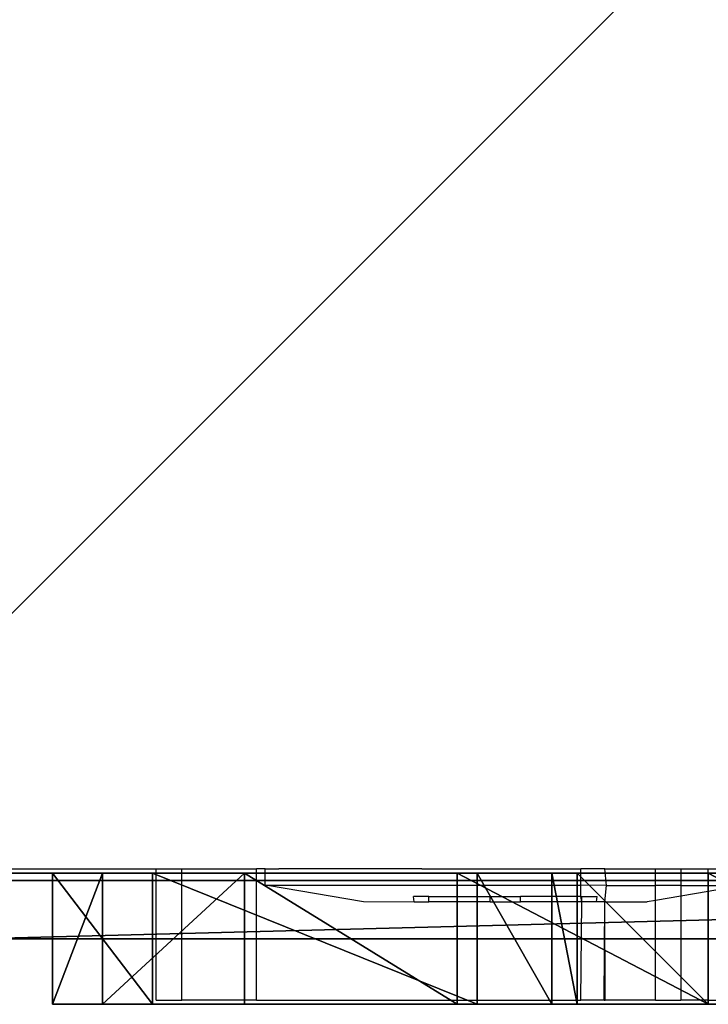
# Model space of a CAD drawing. Units: centimetres. Extents: x -1662 to 1660, y -904 to 901.
# Drawn here: x -1432 to -1430, y -120 to -117 of the extents above; entities that cross this region are included whole.
import ezdxf

# ---------------------------------------------------------------- set-up
doc = ezdxf.new("R2010")
doc.units = ezdxf.units.CM
doc.header["$LTSCALE"] = 2.54
doc.layers.get('0').update_dxf_attribs({"true_color": 0xff5454})
doc.layers.add('VP-EQ', color=7, linetype='Continuous', true_color=0x8a3492, plot=False)

# ---------------------------------------------------------------- blocks, each defined once
blk = doc.blocks.new('Grupuj_53')
at = {"color": 9, "true_color": 0xc8c8c8}
mesh = blk.add_polyface(dxfattribs=at)
corners = [(8, 0, 500.6732), (0, 8, 500.6732), (0, 0, 500.6732), (8, 8, 500.6732)]
mesh.append_faces([[corners[k] for k in face] for face in [(0, 1, 2), (1, 0, 3)]], dxfattribs={"vtx0": -1, "color": 9})
mesh = blk.add_polyface(dxfattribs=at)
corners = [(0, 0, 500.6732), (0, 8), (0, 0), (0, 8, 500.6732)]
mesh.append_faces([[corners[k] for k in face] for face in [(0, 1, 2), (1, 0, 3)]], dxfattribs={"vtx0": -1, "color": 9})
mesh = blk.add_polyface(dxfattribs=at)
corners = [(0, 8), (8, 0), (0, 0), (8, 8)]
mesh.append_faces([[corners[k] for k in face] for face in [(0, 1, 2), (1, 0, 3)]], dxfattribs={"vtx0": -1, "color": 9})
blk = doc.blocks.new('Grupuj_71')
at = {"color": 0}
mesh = blk.add_polyface(dxfattribs=at)
corners = [(0.0162, 0.9914, 1.5), (0, 25.204, 1.5), (0, 1.3376, 1.5), (0.017, 25.5653, 1.5), (0.0639, 0.6688, 1.5), (0.0667, 25.902, 1.5), (0.1088, 0.5045, 1.5), (0.1457, 26.1911, 1.5), (0.1396, 0.3918, 1.5), (0.1798, 0.3053, 1.5), (0.2488, 26.413, 1.5), (0.2384, 0.1792, 1.5), (0.3533, 0.0456, 1.5), (0.3688, 26.5524, 1.5), (0.4767, 0, 1.5), (0.4975, 26.6, 1.5), (8.9662, 0, 1.5), (8.6088, 26.6, 1.5), (8.8653, 26.5052, 1.5), (9.1044, 26.2274, 1.5), (9.1302, 0.0606, 1.5), (9.3097, 25.7854, 1.5), (9.2831, 0.2383, 1.5), (9.4144, 0.5209, 1.5), (9.4672, 25.2094, 1.5), (9.5151, 0.8892, 1.5), (9.5662, 24.5387, 1.5), (9.5784, 1.3182, 1.5), (9.6, 23.8189, 1.5), (9.6, 1.7785, 1.5)]
mesh.append_faces([[corners[k] for k in face] for face in [(0, 1, 2), (28, 27, 29)]], dxfattribs={"vtx0": -1, "color": 0})
mesh.append_faces([[corners[k] for k in face] for face in [(1, 0, 3), (3, 4, 5), (5, 6, 7), (7, 9, 10), (10, 12, 13), (13, 14, 15), (15, 16, 17), (17, 16, 18), (18, 16, 19), (19, 20, 21), (21, 23, 24), (24, 25, 26), (26, 27, 28)]], dxfattribs={"vtx0": -1, "vtx1": -1, "color": 0})
mesh.append_faces([[corners[k] for k in face] for face in [(3, 0, 4), (5, 4, 6), (7, 6, 8), (7, 8, 9), (10, 9, 11), (10, 11, 12), (13, 12, 14), (15, 14, 16), (19, 16, 20), (21, 20, 22), (21, 22, 23), (24, 23, 25), (26, 25, 27)]], dxfattribs={"vtx0": -1, "vtx2": -1, "color": 0})
mesh = blk.add_polyface(dxfattribs=at)
corners = [(0.4975, 26.6, 0.2), (8.6088, 26.6, 1.5), (8.6088, 26.6, 0.2), (0.4975, 26.6, 1.5)]
mesh.append_faces([[corners[k] for k in face] for face in [(0, 1, 2), (1, 0, 3)]], dxfattribs={"vtx0": -1, "color": 0})
mesh = blk.add_polyface(dxfattribs=at)
corners = [(8.6088, 26.6, 0.2), (0.5107, 26.0388), (0.4975, 26.6, 0.2), (8.5957, 26.0388)]
mesh.append_faces([[corners[k] for k in face] for face in [(0, 1, 2), (1, 0, 3)]], dxfattribs={"vtx0": -1, "color": 0})
mesh = blk.add_polyface(dxfattribs=at)
corners = [(0.2, 25.1672), (0.2111, 1.1379), (0.2, 1.3744), (0.2118, 25.4188), (0.2386, 0.9518), (0.2414, 25.619), (0.2823, 0.792), (0.2884, 25.7909), (0.3392, 0.6694), (0.3496, 25.9228), (0.4056, 0.5923), (0.421, 26.0057), (0.4898, 0.5612), (0.5107, 26.0388), (8.953, 0.5612), (8.5957, 26.0388), (8.8131, 25.9585), (9.0035, 25.7372), (9.078, 0.6073), (9.167, 25.3852), (9.1822, 0.7284), (9.2925, 24.9264), (9.2717, 0.9211), (9.3404, 1.1722), (9.3714, 24.3922), (9.3836, 1.4647), (9.4, 23.7821), (9.4, 1.8152)]
mesh.append_faces([[corners[k] for k in face] for face in [(0, 1, 2), (25, 26, 27)]], dxfattribs={"vtx0": -1, "color": 0})
mesh.append_faces([[corners[k] for k in face] for face in [(1, 3, 4), (4, 5, 6), (6, 7, 8), (8, 9, 10), (10, 11, 12), (12, 13, 14), (14, 17, 18), (18, 19, 20), (20, 21, 22), (22, 21, 23), (23, 24, 25)]], dxfattribs={"vtx0": -1, "vtx1": -1, "color": 0})
mesh.append_faces([[corners[k] for k in face] for face in [(1, 0, 3), (4, 3, 5), (6, 5, 7), (8, 7, 9), (10, 9, 11), (12, 11, 13), (14, 13, 15), (14, 15, 16), (14, 16, 17), (18, 17, 19), (20, 19, 21), (23, 21, 24), (25, 24, 26)]], dxfattribs={"vtx0": -1, "vtx2": -1, "color": 0})
blk = doc.blocks.new('Komponent_28')
at = {"color": 9, "true_color": 0xc2c6c8, "xscale": 0.8506944278874292, "yscale": 0.3157870070363644, "zscale": -0.3999948501587312, "rotation": 90.00000000000006}
blk.add_blockref('Grupuj_71', (8.2, -0.0062, 501.2732), dxfattribs=at)
at = {"color": 0}
blk.add_blockref('Grupuj_53', (0, 0), dxfattribs=at)
blk = doc.blocks.new('Grupuj_109')
at = {"color": 0}
blk.add_blockref('Komponent_28', (0, 123.4274, 0), dxfattribs=at)
blk = doc.blocks.new('2421')
at = {"color": 0}
blk.add_blockref('Grupuj_109', (-158.0342, -109.4723, -0.0493), dxfattribs=at)
blk = doc.blocks.new('Grupuj_178')
at = {"color": 0}
mesh = blk.add_polyface(dxfattribs=at)
corners = [(0, 0.3051, 6.9866), (0, 0, 2), (0, 0, 5.8156), (0, 0.1522, 1.2346), (0, 0.5858, 0.5858), (0, 1.2949, 8.7572), (0, 1.2346, 0.1522), (0, 2), (0, 1.5225, 9.3232), (0, 1.6, 10.0408), (0, 2, 10.4409), (0, 2.7654, 0.1522), (0, 4, 5), (0, 6, 10.4409), (0, 3.4142, 0.5858), (0, 3.8478, 1.2346), (0, 4.2929, 5.7071), (0, 5, 6), (0, 5.7, 6), (0, 6, 6.3), (0, 4, 2)]
mesh.append_faces([[corners[k] for k in face] for face in [(0, 1, 2), (18, 13, 19)]], dxfattribs={"vtx0": -1, "color": 0})
mesh.append_faces([[corners[k] for k in face] for face in [(1, 0, 3), (3, 0, 4), (4, 5, 6), (6, 5, 7), (7, 10, 11), (11, 12, 14), (14, 12, 15), (12, 13, 16), (16, 13, 17), (17, 13, 18)]], dxfattribs={"vtx0": -1, "vtx1": -1, "color": 0})
mesh.append_faces([[corners[k] for k in face] for face in [(11, 10, 12)]], dxfattribs={"vtx0": -1, "vtx1": -1, "vtx2": -1, "color": 0})
mesh.append_faces([[corners[k] for k in face] for face in [(4, 0, 5), (7, 5, 8), (7, 8, 9), (7, 9, 10), (12, 10, 13)]], dxfattribs={"vtx0": -1, "vtx2": -1, "color": 0})
mesh.append_faces([[corners[k] for k in face] for face in [(20, 15, 12)]], dxfattribs={"vtx1": -1, "color": 0})
mesh = blk.add_polyface(dxfattribs=at)
corners = [(0.4, 0.1522, 1.2346), (0.4, 0, 5.8156), (0.4, 0, 2), (0.4, 0.3051, 6.9866), (0.4, 0.5858, 0.5858), (0.4, 1.2949, 8.7572), (0.4, 1.2346, 0.1522), (0.4, 2), (0.4, 1.5225, 9.3232), (0.4, 1.6, 10.0408), (0.4, 2, 10.4409), (0.4, 2.7654, 0.1522), (0.4, 4, 5), (0.4, 6, 10.4409), (0.4, 3.4142, 0.5858), (0.4, 3.8478, 1.2346), (0.4, 4, 2), (0.4, 4.2929, 5.7071), (0.4, 5, 6), (0.4, 5.7, 6), (0.4, 6, 6.3)]
mesh.append_faces([[corners[k] for k in face] for face in [(0, 1, 2), (12, 15, 16), (13, 19, 20)]], dxfattribs={"vtx0": -1, "color": 0})
mesh.append_faces([[corners[k] for k in face] for face in [(1, 0, 3), (3, 4, 5), (5, 7, 8), (8, 7, 9), (9, 7, 10), (10, 12, 13)]], dxfattribs={"vtx0": -1, "vtx1": -1, "color": 0})
mesh.append_faces([[corners[k] for k in face] for face in [(10, 11, 12)]], dxfattribs={"vtx0": -1, "vtx1": -1, "vtx2": -1, "color": 0})
mesh.append_faces([[corners[k] for k in face] for face in [(3, 0, 4), (5, 4, 6), (5, 6, 7), (10, 7, 11), (12, 11, 14), (12, 14, 15), (13, 12, 17), (13, 17, 18), (13, 18, 19)]], dxfattribs={"vtx0": -1, "vtx2": -1, "color": 0})
mesh = blk.add_polyface(dxfattribs=at)
corners = [(0.4, 2.7654, 0.1522), (0, 2), (0, 2.7654, 0.1522), (0.4, 2)]
mesh.append_faces([[corners[k] for k in face] for face in [(0, 1, 2), (1, 0, 3)]], dxfattribs={"vtx0": -1, "color": 0})
mesh = blk.add_polyface(dxfattribs=at)
corners = [(0.4, 2), (0, 1.2346, 0.1522), (0, 2), (0.4, 1.2346, 0.1522)]
mesh.append_faces([[corners[k] for k in face] for face in [(0, 1, 2), (1, 0, 3)]], dxfattribs={"vtx0": -1, "color": 0})
mesh = blk.add_polyface(dxfattribs=at)
corners = [(0.4, 2, 10.4409), (0, 1.6, 10.0408), (0.4, 1.6, 10.0408), (0, 2, 10.4409)]
mesh.append_faces([[corners[k] for k in face] for face in [(0, 1, 2), (1, 0, 3)]], dxfattribs={"vtx0": -1, "color": 0})
mesh = blk.add_polyface(dxfattribs=at)
corners = [(0.4, 1.6, 10.0408), (0, 1.5225, 9.3232), (0.4, 1.5225, 9.3232), (0, 1.6, 10.0408)]
mesh.append_faces([[corners[k] for k in face] for face in [(0, 1, 2), (1, 0, 3)]], dxfattribs={"vtx0": -1, "color": 0})
mesh = blk.add_polyface(dxfattribs=at)
corners = [(0.4, 1.5225, 9.3232), (0, 1.2949, 8.7572), (0.4, 1.2949, 8.7572), (0, 1.5225, 9.3232)]
mesh.append_faces([[corners[k] for k in face] for face in [(0, 1, 2), (1, 0, 3)]], dxfattribs={"vtx0": -1, "color": 0})
mesh = blk.add_polyface(dxfattribs=at)
corners = [(0.4, 1.2949, 8.7572), (0, 0.3051, 6.9866), (0.4, 0.3051, 6.9866), (0, 1.2949, 8.7572)]
mesh.append_faces([[corners[k] for k in face] for face in [(0, 1, 2), (1, 0, 3)]], dxfattribs={"vtx0": -1, "color": 0})
mesh = blk.add_polyface(dxfattribs=at)
corners = [(0.4, 1.2346, 0.1522), (0, 0.5858, 0.5858), (0, 1.2346, 0.1522), (0.4, 0.5858, 0.5858)]
mesh.append_faces([[corners[k] for k in face] for face in [(0, 1, 2), (1, 0, 3)]], dxfattribs={"vtx0": -1, "color": 0})
mesh = blk.add_polyface(dxfattribs=at)
corners = [(0.4, 0.1522, 1.2346), (0, 0.5858, 0.5858), (0.4, 0.5858, 0.5858), (0, 0.1522, 1.2346)]
mesh.append_faces([[corners[k] for k in face] for face in [(0, 1, 2), (1, 0, 3)]], dxfattribs={"vtx0": -1, "color": 0})
mesh = blk.add_polyface(dxfattribs=at)
corners = [(0.4, 0.3051, 6.9866), (0, 0, 5.8156), (0.4, 0, 5.8156), (0, 0.3051, 6.9866)]
mesh.append_faces([[corners[k] for k in face] for face in [(0, 1, 2), (1, 0, 3)]], dxfattribs={"vtx0": -1, "color": 0})
mesh = blk.add_polyface(dxfattribs=at)
corners = [(0.4, 0, 2), (0, 0.1522, 1.2346), (0.4, 0.1522, 1.2346), (0, 0, 2)]
mesh.append_faces([[corners[k] for k in face] for face in [(0, 1, 2), (1, 0, 3)]], dxfattribs={"vtx0": -1, "color": 0})
mesh = blk.add_polyface(dxfattribs=at)
corners = [(0.4, 0, 5.8156), (0, 0, 2), (0.4, 0, 2), (0, 0, 5.8156)]
mesh.append_faces([[corners[k] for k in face] for face in [(0, 1, 2), (1, 0, 3)]], dxfattribs={"vtx0": -1, "color": 0})
blk = doc.blocks.new('Komponent_44')
at = {"color": 9, "true_color": 0xc8c8c8}
blk.add_blockref('Grupuj_178', (-241.2, 0, 0), dxfattribs=at)
blk = doc.blocks.new('Komponent_42')
at = {"color": 9, "true_color": 0xc8c8c8}
blk.add_blockref('Grupuj_178', (-241.2, 0, 0), dxfattribs=at)
blk = doc.blocks.new('Komponent_41')
at = {"color": 9, "true_color": 0xc8c8c8}
blk.add_blockref('Grupuj_178', (-241.2, 0, 0), dxfattribs=at)
blk = doc.blocks.new('Grupuj_153')
at = {"color": 0}
for p in [(241.2, 1.3406, 188.6685), (241.2, 1.3406, 88.6685), (241.2, 1.3406, 288.6685)]:
    blk.add_blockref('Komponent_44', p, dxfattribs=at)
at = {"color": 0, "zscale": -1}
for name, p in [('Komponent_42', (241.2, 1.3406, 116.0409)), ('Komponent_41', (241.2, 1.3406, 16.0409)), ('Komponent_42', (241.2, 1.3406, 216.0409))]:
    blk.add_blockref(name, p, dxfattribs=at)
blk = doc.blocks.new('Grupuj_16')
at = {"color": 0}
blk.add_blockref('2421', (942.0213, 3070.7357, 0.0493), dxfattribs=at)
at = {"color": 0, "rotation": 180}
blk.add_blockref('Grupuj_153', (783.9871, 3093.1148, 0.4373), dxfattribs=at)
blk = doc.blocks.new('2408A')
at = {"layer": 'VP-EQ', "color": 0}
for p, q in [((9414.5571, -4.3764), (9415.0736, -4.3764)), ((9414.5571, -4.3764), (9415.0736, -4.3764)), ((9415.0736, -4.7764), (9415.0736, -4.3764)), ((9415.0736, -4.3764), (9415.1512, -4.3764)), ((9415.0736, -4.7764), (9415.0736, -4.3764)), ((9415.0736, -4.3764), (9415.1512, -4.3764)), ((9415.1512, -4.7764), (9415.1512, -4.3764)), ((9415.1512, -4.3764), (9415.3788, -4.3764)), ((9415.1512, -4.7764), (9415.1512, -4.3764)), ((9415.1512, -4.3764), (9415.3788, -4.3764)), ((9415.4053, -4.3761), (9415.3788, -4.3764)), ((9415.4053, -4.3761), (9415.3788, -4.3764)), ((9415.3788, -4.7764), (9415.3788, -4.3764)), ((9415.3788, -4.7764), (9415.3788, -4.3764)), ((9415.4053, -4.4261), (9415.4053, -4.3761)), ((9415.4053, -4.3761), (9415.4478, -4.3762)), ((9415.4053, -4.4261), (9415.4053, -4.3761)), ((9415.4053, -4.3761), (9415.4478, -4.3762)), ((9415.4556, -4.3764), (9415.4478, -4.3762)), ((9415.4556, -4.3764), (9415.4478, -4.3762)), ((9415.4698, -4.3762), (9415.4556, -4.3764)), ((9415.4698, -4.3762), (9415.4556, -4.3764)), ((9415.8833, -4.3762), (9415.4698, -4.3762)), ((9415.8833, -4.3762), (9415.4698, -4.3762)), ((9415.8833, -4.3762), (9415.8981, -4.3764)), ((9415.8833, -4.3762), (9415.8981, -4.3764)), ((9415.8981, -4.3764), (9416.3685, -4.3764)), ((9415.8981, -4.3764), (9416.3685, -4.3764)), ((9416.3932, -4.3763), (9416.3685, -4.3764)), ((9416.3932, -4.3763), (9416.3685, -4.3764)), ((9416.3685, -4.4263), (9416.3685, -4.3764)), ((9416.3685, -4.4263), (9416.3685, -4.3764)), ((9416.4416, -4.3764), (9416.3932, -4.3763)), ((9416.4416, -4.3764), (9416.3932, -4.3763)), ((9416.4416, -4.3764), (9416.4462, -4.3764)), ((9416.4462, -4.4264), (9416.4416, -4.3764)), ((9416.4416, -4.3764), (9416.4462, -4.3764)), ((9416.4462, -4.4264), (9416.4416, -4.3764)), ((9416.4462, -4.3764), (9416.4556, -4.3764)), ((9416.4462, -4.3764), (9416.4556, -4.3764)), ((9416.4556, -4.3764), (9416.5961, -4.3764)), ((9416.4556, -4.3764), (9416.5961, -4.3764)), ((9416.5961, -4.3764), (9416.6087, -4.3764)), ((9416.5961, -4.4264), (9416.5961, -4.3764)), ((9416.5961, -4.3764), (9416.6087, -4.3764)), ((9416.5961, -4.4264), (9416.5961, -4.3764)), ((9416.6087, -4.3764), (9416.6737, -4.3764)), ((9416.6087, -4.3764), (9416.6737, -4.3764)), ((9416.6737, -4.3764), (9416.6737, -4.4264)), ((9416.6737, -4.3764), (9416.7392, -4.3764)), ((9416.6737, -4.3764), (9416.6737, -4.4264)), ((9416.6737, -4.3764), (9416.7392, -4.3764)), ((9416.7392, -4.3764), (9416.7563, -4.3764)), ((9416.7392, -4.3764), (9416.7563, -4.3764)), ((9416.7563, -4.4264), (9416.7563, -4.3764)), ((9416.7563, -4.3764), (9416.8711, -4.3764)), ((9416.7563, -4.4264), (9416.7563, -4.3764)), ((9416.7563, -4.3764), (9416.8711, -4.3764)), ((9415.4053, -4.4261), (9415.4128, -4.4261)), ((9415.4053, -4.4261), (9415.4128, -4.4261)), ((9415.4128, -4.4261), (9415.7053, -4.4761)), ((9415.4128, -4.4261), (9416.3685, -4.4263)), ((9415.4128, -4.4261), (9415.7053, -4.4761)), ((9415.4128, -4.4261), (9416.3685, -4.4263)), ((9416.3685, -4.4606), (9416.3685, -4.4263)), ((9416.4462, -4.4264), (9416.3685, -4.4263)), ((9416.3685, -4.4606), (9416.3685, -4.4263)), ((9416.4462, -4.4264), (9416.3685, -4.4263)), ((9416.442, -4.4764), (9416.4462, -4.4264)), ((9416.442, -4.4764), (9416.4462, -4.4264)), ((9416.4462, -4.4264), (9416.5961, -4.4264)), ((9416.4462, -4.4264), (9416.5961, -4.4264)), ((9416.5961, -4.4723), (9416.5961, -4.4264)), ((9416.6737, -4.4264), (9416.5961, -4.4264)), ((9416.5961, -4.4723), (9416.5961, -4.4264)), ((9416.6737, -4.4264), (9416.5961, -4.4264)), ((9416.6737, -4.4264), (9416.6737, -4.4593)), ((9416.6737, -4.4264), (9416.7563, -4.4264)), ((9416.6737, -4.4264), (9416.6737, -4.4593)), ((9416.6737, -4.4264), (9416.7563, -4.4264)), ((9416.7563, -4.4456), (9416.7563, -4.4264)), ((9416.8636, -4.4264), (9416.7563, -4.4456)), ((9416.7563, -4.4264), (9416.8636, -4.4264)), ((9416.7563, -4.4456), (9416.7563, -4.4264)), ((9416.8636, -4.4264), (9416.7563, -4.4456)), ((9416.7563, -4.4264), (9416.8636, -4.4264)), ((9415.8603, -4.4762), (9415.8583, -4.4604)), ((9415.9048, -4.4604), (9415.8583, -4.4604)), ((9415.8603, -4.4762), (9415.8583, -4.4604)), ((9415.9048, -4.4604), (9415.8583, -4.4604)), ((9415.9048, -4.4762), (9415.9048, -4.4604)), ((9415.9048, -4.4604), (9416.0917, -4.4605)), ((9415.9048, -4.4762), (9415.9048, -4.4604)), ((9415.9048, -4.4604), (9416.0917, -4.4605)), ((9416.0917, -4.4763), (9416.0917, -4.4605)), ((9416.0917, -4.4605), (9416.1847, -4.4605)), ((9416.0917, -4.4763), (9416.0917, -4.4605)), ((9416.0917, -4.4605), (9416.1847, -4.4605)), ((9416.1847, -4.4763), (9416.1847, -4.4605)), ((9416.3685, -4.4606), (9416.1847, -4.4605)), ((9416.1847, -4.4763), (9416.1847, -4.4605)), ((9416.3685, -4.4606), (9416.1847, -4.4605)), ((9416.3716, -4.4764), (9416.3685, -4.4606)), ((9416.3685, -4.4606), (9416.3716, -4.4606)), ((9416.3716, -4.4764), (9416.3685, -4.4606)), ((9416.3685, -4.4606), (9416.3716, -4.4606)), ((9416.3716, -4.4764), (9416.3716, -4.4606)), ((9416.3716, -4.4606), (9416.4181, -4.4606)), ((9416.3716, -4.4764), (9416.3716, -4.4606)), ((9416.3716, -4.4606), (9416.4181, -4.4606)), ((9416.4161, -4.4764), (9416.4181, -4.4606)), ((9416.4161, -4.4764), (9416.4181, -4.4606)), ((9416.5961, -4.4723), (9416.5711, -4.4764)), ((9416.5961, -4.4723), (9416.5711, -4.4764)), ((9416.6737, -4.4593), (9416.5961, -4.4723)), ((9416.6737, -4.4593), (9416.5961, -4.4723)), ((9416.5961, -4.7764), (9416.5961, -4.4723)), ((9416.5961, -4.7764), (9416.5961, -4.4723)), ((9416.7563, -4.4456), (9416.6737, -4.4593)), ((9416.7563, -4.4456), (9416.6737, -4.4593)), ((9416.6737, -4.4593), (9416.6737, -4.7764)), ((9416.6737, -4.4593), (9416.6737, -4.7764)), ((9416.7563, -4.7764), (9416.7563, -4.4456)), ((9416.7563, -4.7764), (9416.7563, -4.4456)), ((9415.7053, -4.4761), (9415.8603, -4.4762)), ((9415.7053, -4.4761), (9415.8603, -4.4762)), ((9415.8603, -4.4762), (9415.9048, -4.4762)), ((9415.8603, -4.4762), (9415.9048, -4.4762)), ((9416.0917, -4.4763), (9415.9048, -4.4762)), ((9416.0917, -4.4763), (9415.9048, -4.4762)), ((9416.0917, -4.4763), (9416.1847, -4.4763)), ((9416.0917, -4.4763), (9416.1847, -4.4763)), ((9416.3716, -4.4764), (9416.1847, -4.4763)), ((9416.3716, -4.4764), (9416.1847, -4.4763)), ((9416.3685, -4.7764), (9416.3716, -4.4764)), ((9416.3685, -4.7764), (9416.3716, -4.4764)), ((9416.4161, -4.4764), (9416.3716, -4.4764)), ((9416.4161, -4.4764), (9416.3716, -4.4764)), ((9416.442, -4.4764), (9416.4161, -4.4764)), ((9416.442, -4.4764), (9416.4161, -4.4764)), ((9416.4395, -4.7764), (9416.442, -4.4764)), ((9416.4395, -4.7764), (9416.442, -4.4764)), ((9416.443, -4.7764), (9416.442, -4.4764)), ((9416.442, -4.4764), (9416.5711, -4.4764)), ((9416.443, -4.7764), (9416.442, -4.4764)), ((9416.442, -4.4764), (9416.5711, -4.4764)), ((9415.0736, -4.7764), (9415.1512, -4.7764)), ((9415.0736, -4.7764), (9415.1512, -4.7764)), ((9415.3788, -4.7764), (9415.1512, -4.7764)), ((9415.3788, -4.7764), (9415.1512, -4.7764)), ((9415.3788, -4.7764), (9416.3685, -4.7764)), ((9415.3788, -4.7764), (9416.3685, -4.7764)), ((9416.4395, -4.7764), (9416.3685, -4.7764)), ((9416.4395, -4.7764), (9416.3685, -4.7764)), ((9416.4395, -4.7764), (9416.443, -4.7764)), ((9416.4395, -4.7764), (9416.443, -4.7764)), ((9416.5961, -4.7764), (9416.443, -4.7764)), ((9416.5961, -4.7764), (9416.443, -4.7764)), ((9416.5961, -4.7764), (9416.6737, -4.7764)), ((9416.5961, -4.7764), (9416.6737, -4.7764)), ((9416.7563, -4.7764), (9416.6737, -4.7764)), ((9416.7563, -4.7764), (9416.6737, -4.7764)), ((9416.7563, -4.7764), (9417.0736, -4.7764)), ((9416.7563, -4.7764), (9417.0736, -4.7764))]:
    blk.add_line(p, q, dxfattribs=at)

msp = doc.modelspace()

# ---------------------------------------------------------------- block references
at = {"color": 0, "rotation": 90.00000000000004}
msp.add_blockref('Grupuj_16', (1659.8582, -903.7193, 0), dxfattribs=at)
at = {"layer": 'VP-EQ', "color": 0}
msp.add_blockref('2408A', (-10846.673, -115.3431), dxfattribs=at)

doc.saveas('drawing.dxf')
